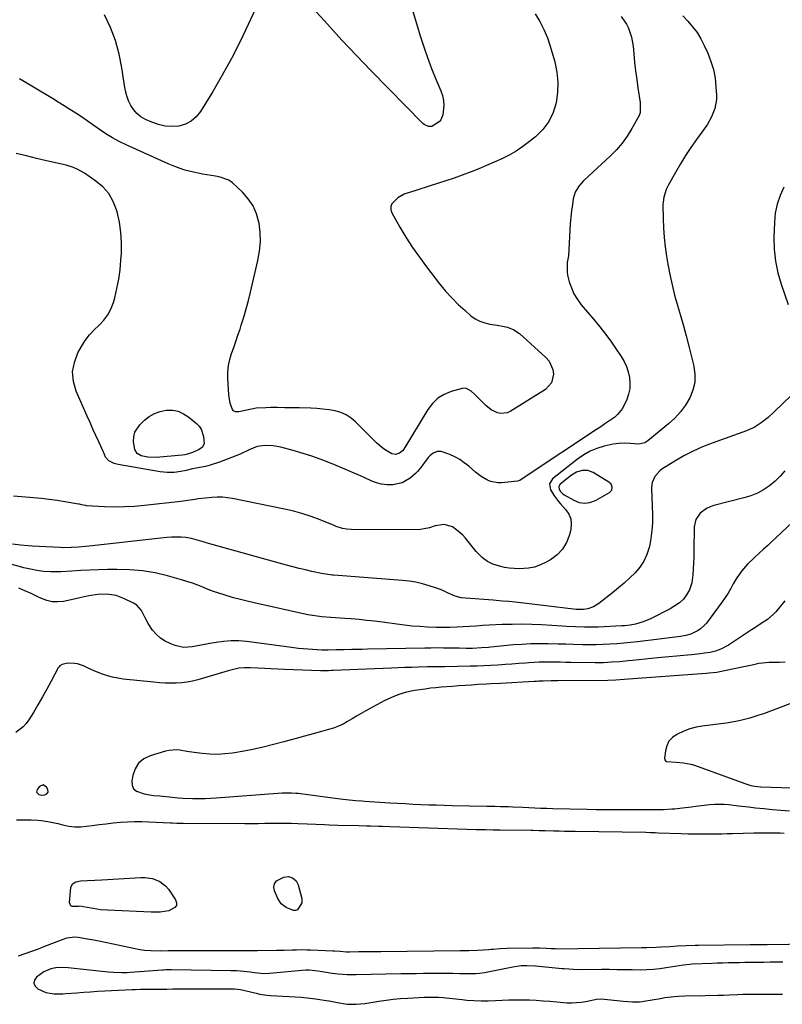
# Model space of a CAD drawing. Units: inches. Extents: x 1889573 to 1894914, y 422031 to 427339.
# Drawn here: x 1893619 to 1894005, y 424903 to 425401 of the extents above; entities that cross this region are included whole.
import ezdxf

# ---------------------------------------------------------------- set-up
doc = ezdxf.new("R2010")
doc.units = ezdxf.units.IN
doc.header["$MEASUREMENT"] = 0
for name, color, linetype in [('1', 7, 'Continuous'), ('7', 7, 'Continuous'), ('8', 7, 'Continuous')]:
    doc.layers.add(name, color=color, linetype=linetype)

msp = doc.modelspace()

# ---------------------------------------------------------------- linework, layer by layer
at = {"layer": '1', "color": 18}
for points in [[(1893918.58, 425163.25, 1824), (1893918.85, 425164.75, 1824), (1893918.31, 425166.27, 1824), (1893917.17, 425167.4, 1824), (1893909.24, 425172.3, 1824), (1893906.56, 425173.33, 1824), (1893903.68, 425173.3, 1824), (1893900.86, 425172.38, 1824), (1893898.32, 425170.83, 1824), (1893892.59, 425166.32, 1824), (1893891.87, 425165.17, 1824), (1893892.06, 425163.83, 1824), (1893892.67, 425162.69, 1824), (1893893.93, 425161.41, 1824), (1893894.54, 425161.01, 1824), (1893899.37, 425158.19, 1824), (1893902.11, 425157.15, 1824), (1893904.85, 425156.69, 1824), (1893907.6, 425157.1, 1824), (1893910.35, 425158.11, 1824), (1893917.53, 425162.15, 1824), (1893918.58, 425163.25, 1824)], [(1893627.74, 425010.45, 1816), (1893628.78, 425009.38, 1816), (1893630.16, 425009.05, 1816), (1893631.84, 425009.17, 1816), (1893632.66, 425009.45, 1816), (1893633.55, 425010.48, 1816), (1893633.43, 425011.83, 1816), (1893632.79, 425013.02, 1816), (1893631.13, 425014.14, 1816), (1893629.27, 425013.38, 1816), (1893628.04, 425011.91, 1816), (1893627.74, 425010.45, 1816)]]:
    msp.add_polyline3d(points, dxfattribs=at)
at = {"layer": '7', "color": 18}
for points in [[(1893810.57, 425430.75, 1832), (1893821.76, 425393.27, 1832), (1893823.51, 425387.72, 1832), (1893825.4, 425382.21, 1832), (1893827.46, 425376.76, 1832), (1893829.65, 425371.36, 1832), (1893832.18, 425365.42, 1832), (1893832.98, 425362.99, 1832), (1893833.52, 425360.53, 1832), (1893833.65, 425358.01, 1832), (1893833.21, 425353.29, 1832), (1893832.23, 425350.67, 1832), (1893831.33, 425349.62, 1832), (1893827.6, 425347.42, 1832), (1893825.98, 425347.36, 1832), (1893823.75, 425348.28, 1832), (1893823.12, 425348.81, 1832), (1893796.99, 425375.49, 1832), (1893789.5, 425383.26, 1832), (1893782.09, 425391.1, 1832), (1893774.79, 425399.04, 1832), (1893767.56, 425407.06, 1832)], [(1893744.86, 425420.74, 1832), (1893734.8, 425398.95, 1832), (1893730.64, 425390.31, 1832), (1893726.28, 425381.77, 1832), (1893721.63, 425373.38, 1832), (1893716.8, 425365.09, 1832), (1893710.59, 425354.86, 1832), (1893708.43, 425352.19, 1832), (1893705.95, 425350, 1832), (1893702.98, 425348.54, 1832), (1893699.69, 425347.55, 1832), (1893696.16, 425347.31, 1832), (1893692.69, 425347.49, 1832), (1893689.3, 425348.27, 1832), (1893685.97, 425349.46, 1832), (1893682.78, 425350.93, 1832), (1893680.52, 425352.26, 1832), (1893678.5, 425353.84, 1832), (1893676.84, 425355.78, 1832), (1893675.4, 425357.97, 1832), (1893674.29, 425360.4, 1832), (1893673.35, 425362.89, 1832), (1893672.66, 425365.46, 1832), (1893672.15, 425368.08, 1832), (1893670.89, 425376.96, 1832), (1893669.52, 425383.95, 1832), (1893667.69, 425390.78, 1832), (1893665.15, 425397.39, 1832), (1893662.14, 425403.84, 1832)], [(1893954.55, 425403.4, 1826), (1893957.1, 425400.65, 1826), (1893959.53, 425397.84, 1826), (1893961.76, 425394.88, 1826), (1893963.67, 425391.72, 1826), (1893965.37, 425388.41, 1826), (1893967.2, 425384.37, 1826), (1893968.78, 425380.27, 1826), (1893970.05, 425376.1, 1826), (1893970.85, 425371.82, 1826), (1893971.34, 425367.46, 1826), (1893971.57, 425363.27, 1826), (1893971.54, 425360.97, 1826), (1893970.77, 425356.49, 1826), (1893969.06, 425352.21, 1826), (1893966.8, 425348.17, 1826), (1893965.5, 425346.25, 1826), (1893961.54, 425340.8, 1826), (1893958.7, 425336.74, 1826), (1893955.94, 425332.62, 1826), (1893953.33, 425328.4, 1826), (1893950.82, 425324.13, 1826), (1893947.24, 425317.81, 1826), (1893946.07, 425315.43, 1826), (1893944.9, 425311.64, 1826), (1893944.55, 425309.03, 1826), (1893944.51, 425307.7, 1826), (1893944.61, 425300.78, 1826), (1893944.78, 425296, 1826), (1893945.1, 425291.23, 1826), (1893945.64, 425286.48, 1826), (1893946.32, 425281.75, 1826), (1893947, 425277.69, 1826), (1893947.99, 425272.42, 1826), (1893949.11, 425267.19, 1826), (1893950.44, 425261.99, 1826), (1893951.89, 425256.83, 1826), (1893953.41, 425251.69, 1826), (1893954.88, 425246.52, 1826), (1893956.26, 425241.34, 1826), (1893957.59, 425236.14, 1826), (1893960.1, 425226.05, 1826), (1893960.64, 425221.9, 1826), (1893960.59, 425217.83, 1826), (1893959.65, 425213.87, 1826), (1893958.11, 425209.99, 1826), (1893955.87, 425206.33, 1826), (1893953.37, 425202.88, 1826), (1893950.48, 425199.76, 1826), (1893947.33, 425196.85, 1826), (1893936.93, 425188.34, 1826), (1893936.43, 425187.96, 1826), (1893935.37, 425187.3, 1826), (1893932.4, 425186.6, 1826), (1893927.87, 425186.95, 1826), (1893924.99, 425187.04, 1826), (1893922.12, 425186.94, 1826), (1893919.28, 425186.57, 1826), (1893914.71, 425185.59, 1826), (1893911.14, 425184.46, 1826), (1893907.7, 425183.04, 1826), (1893904.47, 425181.2, 1826), (1893901.38, 425179.08, 1826), (1893888.67, 425169.07, 1826), (1893887.12, 425166.47, 1826), (1893887.7, 425163.5, 1826), (1893889.73, 425160.3, 1826), (1893891.68, 425157.64, 1826), (1893892.74, 425156.39, 1826), (1893895.44, 425153.36, 1826), (1893896.9, 425151.13, 1826), (1893897.87, 425148.77, 1826), (1893898.13, 425146.23, 1826), (1893897.9, 425143.57, 1826), (1893897.21, 425140.73, 1826), (1893895.75, 425136.88, 1826), (1893893.76, 425133.43, 1826), (1893890.99, 425130.56, 1826), (1893887.7, 425128.09, 1826), (1893885.52, 425126.85, 1826), (1893882.61, 425125.47, 1826), (1893879.61, 425124.41, 1826), (1893876.49, 425123.82, 1826), (1893871.81, 425123.52, 1826), (1893869.29, 425123.61, 1826), (1893866.78, 425123.83, 1826), (1893864.3, 425124.26, 1826), (1893861.84, 425124.83, 1826), (1893858.47, 425125.85, 1826), (1893855.76, 425127.19, 1826), (1893853.3, 425129.02, 1826), (1893850.07, 425132.3, 1826), (1893844.57, 425139, 1826), (1893843.25, 425140.47, 1826), (1893840.35, 425143.11, 1826), (1893838.1, 425144.74, 1826), (1893833.88, 425146.02, 1826), (1893829.27, 425145.19, 1826), (1893826.37, 425144.29, 1826), (1893821.95, 425143.35, 1826), (1893820.44, 425143.28, 1826), (1893786.89, 425143.39, 1826), (1893784.67, 425143.54, 1826), (1893782.49, 425143.98, 1826), (1893779.29, 425145, 1826), (1893778.24, 425145.4, 1826), (1893771.15, 425148.26, 1826), (1893766.53, 425149.98, 1826), (1893761.85, 425151.53, 1826), (1893757.09, 425152.81, 1826), (1893752.29, 425153.92, 1826), (1893726.83, 425159.07, 1826), (1893724.25, 425159.48, 1826), (1893721.67, 425159.73, 1826), (1893719.07, 425159.77, 1826), (1893716.46, 425159.65, 1826), (1893712.99, 425159.32, 1826), (1893709.48, 425158.89, 1826), (1893707.73, 425158.62, 1826), (1893704.23, 425158.1, 1826), (1893700.72, 425157.65, 1826), (1893682.36, 425155.53, 1826), (1893677.31, 425155.08, 1826), (1893672.25, 425154.8, 1826), (1893667.19, 425154.78, 1826), (1893662.12, 425154.93, 1826), (1893653.03, 425155.43, 1826), (1893652.51, 425155.48, 1826), (1893650.44, 425155.93, 1826), (1893649.41, 425156.17, 1826), (1893648.89, 425156.27, 1826), (1893642.06, 425157.47, 1826), (1893638.11, 425158.1, 1826), (1893634.16, 425158.66, 1826), (1893630.19, 425159.11, 1826), (1893626.21, 425159.48, 1826), (1893615.99, 425160.31, 1826)], [(1893923.45, 425402.94, 1828), (1893926.14, 425399.18, 1828), (1893927.17, 425397.08, 1828), (1893928.62, 425392.59, 1828), (1893929.39, 425387.94, 1828), (1893929.75, 425384.05, 1828), (1893930.19, 425379.74, 1828), (1893930.67, 425375.44, 1828), (1893931.23, 425371.15, 1828), (1893931.83, 425366.86, 1828), (1893932.94, 425359.54, 1828), (1893933.05, 425358.65, 1828), (1893932.91, 425354.25, 1828), (1893932.26, 425352.62, 1828), (1893928.82, 425346.28, 1828), (1893926.49, 425342.46, 1828), (1893923.92, 425338.83, 1828), (1893921.01, 425335.48, 1828), (1893917.86, 425332.3, 1828), (1893906.97, 425322.39, 1828), (1893904.38, 425319.87, 1828), (1893901.98, 425317.17, 1828), (1893900.12, 425314.19, 1828), (1893899.14, 425310.82, 1828), (1893898.72, 425307.9, 1828), (1893898.3, 425304.64, 1828), (1893897.93, 425301.38, 1828), (1893897.66, 425298.11, 1828), (1893897.45, 425294.84, 1828), (1893896.96, 425285.11, 1828), (1893896.67, 425281.83, 1828), (1893896.14, 425278.59, 1828), (1893896.01, 425273.76, 1828), (1893896.3, 425272.17, 1828), (1893897.16, 425268.81, 1828), (1893898.21, 425265.65, 1828), (1893899.52, 425262.62, 1828), (1893901.23, 425259.8, 1828), (1893903.21, 425257.12, 1828), (1893909.48, 425249.76, 1828), (1893912.58, 425245.99, 1828), (1893915.6, 425242.15, 1828), (1893918.48, 425238.22, 1828), (1893921.27, 425234.21, 1828), (1893923.45, 425230.97, 1828), (1893924.91, 425228.46, 1828), (1893926.13, 425225.86, 1828), (1893927, 425223.12, 1828), (1893927.64, 425220.3, 1828), (1893927.84, 425217.43, 1828), (1893927.72, 425214.6, 1828), (1893927.12, 425211.83, 1828), (1893926.2, 425209.11, 1828), (1893924.07, 425204.61, 1828), (1893921.61, 425201.58, 1828), (1893920.1, 425200.3, 1828), (1893917.2, 425198.24, 1828), (1893915.12, 425196.8, 1828), (1893913.03, 425195.37, 1828), (1893910.93, 425193.96, 1828), (1893875.38, 425170.36, 1828), (1893874.83, 425169.98, 1828), (1893872.15, 425168.16, 1828), (1893870.91, 425167.85, 1828), (1893862.87, 425167.04, 1828), (1893861.04, 425167.01, 1828), (1893857.52, 425167.65, 1828), (1893855.82, 425168.32, 1828), (1893852.61, 425170.18, 1828), (1893849.67, 425172.43, 1828), (1893846.27, 425175.41, 1828), (1893844.04, 425177.18, 1828), (1893841.71, 425178.78, 1828), (1893839.23, 425180.14, 1828), (1893836.65, 425181.34, 1828), (1893832.39, 425182.92, 1828), (1893830.29, 425182.89, 1828), (1893828.26, 425182.05, 1828), (1893826.54, 425180.69, 1828), (1893825.81, 425179.84, 1828), (1893822.9, 425175.94, 1828), (1893822.5, 425175.39, 1828), (1893820.42, 425172.7, 1828), (1893819.43, 425171.77, 1828), (1893816.66, 425169.44, 1828), (1893812.54, 425167, 1828), (1893807.86, 425166, 1828), (1893804.83, 425166.04, 1828), (1893802.24, 425166.35, 1828), (1893799.71, 425167.02, 1828), (1893797.23, 425167.94, 1828), (1893793.34, 425169.7, 1828), (1893790.41, 425171, 1828), (1893787.46, 425172.27, 1828), (1893784.51, 425173.54, 1828), (1893777.29, 425176.58, 1828), (1893772.42, 425178.52, 1828), (1893767.52, 425180.32, 1828), (1893762.54, 425181.91, 1828), (1893757.51, 425183.38, 1828), (1893751.33, 425185.04, 1828), (1893747.35, 425185.81, 1828), (1893743.31, 425186, 1828), (1893739.34, 425185.44, 1828), (1893735.16, 425183.74, 1828), (1893731.03, 425181.72, 1828), (1893728.92, 425180.82, 1828), (1893726.79, 425179.97, 1828), (1893720.26, 425177.52, 1828), (1893715.56, 425175.98, 1828), (1893713.17, 425175.37, 1828), (1893708.49, 425174.4, 1828), (1893705.89, 425173.86, 1828), (1893703.31, 425173.25, 1828), (1893700.72, 425172.71, 1828), (1893697.24, 425172.3, 1828), (1893693.75, 425172.23, 1828), (1893692.02, 425172.37, 1828), (1893690.29, 425172.6, 1828), (1893668.94, 425176.28, 1828), (1893666.89, 425176.82, 1828), (1893664.27, 425178.12, 1828), (1893662.62, 425180.06, 1828), (1893662.11, 425181.31, 1828), (1893661.84, 425181.93, 1828), (1893661.57, 425182.54, 1828), (1893659.17, 425187.77, 1828), (1893657.7, 425191, 1828), (1893656.23, 425194.24, 1828), (1893654.78, 425197.48, 1828), (1893653.34, 425200.73, 1828), (1893647.75, 425213.36, 1828), (1893646.37, 425218.29, 1828), (1893645.91, 425223.17, 1828), (1893646.82, 425227.99, 1828), (1893648.65, 425232.77, 1828), (1893650.51, 425236.09, 1828), (1893652.37, 425239.05, 1828), (1893654.43, 425241.85, 1828), (1893656.77, 425244.42, 1828), (1893659.31, 425246.83, 1828), (1893661.72, 425249.29, 1828), (1893663.78, 425251.97, 1828), (1893665.33, 425254.98, 1828), (1893666.54, 425258.2, 1828), (1893667.23, 425260.71, 1828), (1893668.36, 425265.4, 1828), (1893669.3, 425270.11, 1828), (1893669.94, 425274.87, 1828), (1893670.39, 425279.67, 1828), (1893670.61, 425283.18, 1828), (1893670.68, 425288.47, 1828), (1893670.39, 425293.73, 1828), (1893669.58, 425298.92, 1828), (1893668.42, 425304.08, 1828), (1893668.12, 425305.18, 1828), (1893666.41, 425309.46, 1828), (1893664.2, 425313.37, 1828), (1893661.21, 425316.73, 1828), (1893657.71, 425319.72, 1828), (1893651.97, 425323.65, 1828), (1893648.66, 425325.58, 1828), (1893646.32, 425326.61, 1828), (1893642.65, 425327.73, 1828), (1893632.79, 425329.99, 1828), (1893627.68, 425331.19, 1828), (1893622.57, 425332.44, 1828), (1893617.47, 425333.73, 1828)], [(1894005.7, 425316.6, 1824), (1894003.76, 425312.35, 1824), (1894002.24, 425307.99, 1824), (1894001.35, 425303.46, 1824), (1894000.87, 425298.82, 1824), (1894000.63, 425291.22, 1824), (1894000.78, 425285.19, 1824), (1894001.37, 425279.22, 1824), (1894002.61, 425273.35, 1824), (1894004.3, 425267.55, 1824), (1894007.92, 425257.29, 1824)], [(1894009.31, 425211.29, 1824), (1894000.84, 425202.99, 1824), (1893997.65, 425200.06, 1824), (1893994.27, 425197.35, 1824), (1893990.64, 425195.03, 1824), (1893988.7, 425194.1, 1824), (1893986.7, 425193.29, 1824), (1893969.33, 425187.11, 1824), (1893964.47, 425185.2, 1824), (1893959.72, 425183.09, 1824), (1893955.11, 425180.68, 1824), (1893950.59, 425178.06, 1824), (1893943.96, 425173.93, 1824), (1893942.91, 425173.16, 1824), (1893940.41, 425170.22, 1824), (1893939.02, 425167.25, 1824), (1893938.69, 425164.6, 1824), (1893938.69, 425163.94, 1824), (1893939.19, 425150.92, 1824), (1893939.18, 425146.86, 1824), (1893938.96, 425142.82, 1824), (1893938.41, 425138.81, 1824), (1893937.65, 425134.83, 1824), (1893937.53, 425134.3, 1824), (1893936.38, 425130.75, 1824), (1893934.87, 425127.41, 1824), (1893932.82, 425124.36, 1824), (1893930.42, 425121.51, 1824), (1893927.69, 425118.87, 1824), (1893924.89, 425116.3, 1824), (1893922.01, 425113.83, 1824), (1893919.06, 425111.43, 1824), (1893912.03, 425105.9, 1824), (1893909.45, 425104.31, 1824), (1893906.58, 425103.34, 1824), (1893904.26, 425102.87, 1824), (1893900.67, 425102.87, 1824), (1893899.24, 425103.03, 1824), (1893871.3, 425106.42, 1824), (1893869.72, 425106.61, 1824), (1893866.55, 425106.94, 1824), (1893863.38, 425107.22, 1824), (1893860.21, 425107.47, 1824), (1893858.62, 425107.59, 1824), (1893844.61, 425108.6, 1824), (1893842.47, 425108.86, 1824), (1893839.35, 425109.63, 1824), (1893835.6, 425111.35, 1824), (1893832.84, 425112.69, 1824), (1893831.42, 425113.26, 1824), (1893829.98, 425113.77, 1824), (1893826.29, 425114.96, 1824), (1893822.96, 425115.91, 1824), (1893819.6, 425116.69, 1824), (1893816.2, 425117.24, 1824), (1893812.76, 425117.63, 1824), (1893778.13, 425120.3, 1824), (1893777.34, 425120.36, 1824), (1893774.98, 425120.59, 1824), (1893771.86, 425121.1, 1824), (1893766.96, 425122.18, 1824), (1893763.75, 425122.92, 1824), (1893760.55, 425123.69, 1824), (1893757.35, 425124.52, 1824), (1893754.17, 425125.38, 1824), (1893713.52, 425136.7, 1824), (1893712.59, 425136.97, 1824), (1893710.76, 425137.58, 1824), (1893706.15, 425138.89, 1824), (1893703.22, 425139.3, 1824), (1893700.8, 425139.54, 1824), (1893695.95, 425139.6, 1824), (1893693.52, 425139.42, 1824), (1893654.3, 425135, 1824), (1893652.49, 425134.8, 1824), (1893648.85, 425134.47, 1824), (1893645.2, 425134.24, 1824), (1893641.55, 425134.21, 1824), (1893639.73, 425134.26, 1824), (1893625.55, 425134.98, 1824), (1893623.54, 425135.11, 1824), (1893619.54, 425135.5, 1824), (1893615.56, 425136.06, 1824)], [(1894006.14, 425173.1, 1822), (1894003.86, 425170.32, 1822), (1894001.27, 425167.82, 1822), (1893998.47, 425165.51, 1822), (1893995.42, 425163.55, 1822), (1893992.26, 425161.83, 1822), (1893988.92, 425160.49, 1822), (1893985.46, 425159.4, 1822), (1893970.32, 425155.58, 1822), (1893968.4, 425154.93, 1822), (1893966.58, 425154.1, 1822), (1893963.34, 425151.72, 1822), (1893961.13, 425148.55, 1822), (1893960.32, 425144.76, 1822), (1893960.19, 425132.45, 1822), (1893960.13, 425129.44, 1822), (1893960.02, 425126.43, 1822), (1893959.85, 425123.43, 1822), (1893959.64, 425120.43, 1822), (1893959.16, 425116.39, 1822), (1893957.97, 425112.87, 1822), (1893956.49, 425110.32, 1822), (1893954.83, 425108.16, 1822), (1893952.82, 425106.3, 1822), (1893950.57, 425104.71, 1822), (1893948.18, 425103.34, 1822), (1893938.2, 425098.22, 1822), (1893934.47, 425096.62, 1822), (1893930.55, 425095.56, 1822), (1893927.94, 425095.07, 1822), (1893925.12, 425094.72, 1822), (1893923.7, 425094.62, 1822), (1893911.71, 425094.02, 1822), (1893909.43, 425093.94, 1822), (1893904.87, 425093.92, 1822), (1893900.31, 425094.09, 1822), (1893895.75, 425094.33, 1822), (1893893.47, 425094.46, 1822), (1893883.09, 425095.1, 1822), (1893878.13, 425095.32, 1822), (1893873.17, 425095.45, 1822), (1893868.22, 425095.41, 1822), (1893863.26, 425095.27, 1822), (1893856.66, 425094.98, 1822), (1893853.34, 425094.8, 1822), (1893849.96, 425094.57, 1822), (1893846.71, 425094.33, 1822), (1893843.47, 425094.12, 1822), (1893840.22, 425093.96, 1822), (1893836.78, 425093.83, 1822), (1893833.34, 425093.78, 1822), (1893829.9, 425093.86, 1822), (1893825.5, 425094.04, 1822), (1893821.59, 425094.26, 1822), (1893817.68, 425094.55, 1822), (1893813.79, 425094.96, 1822), (1893809.9, 425095.45, 1822), (1893802.6, 425096.48, 1822), (1893798.67, 425096.99, 1822), (1893794.74, 425097.44, 1822), (1893790.8, 425097.81, 1822), (1893786.86, 425098.12, 1822), (1893783.65, 425098.34, 1822), (1893781.3, 425098.5, 1822), (1893776.6, 425098.82, 1822), (1893771.91, 425099.19, 1822), (1893767.26, 425099.86, 1822), (1893764.95, 425100.31, 1822), (1893737.72, 425106.26, 1822), (1893734.25, 425107.06, 1822), (1893730.8, 425107.92, 1822), (1893727.37, 425108.87, 1822), (1893722.64, 425110.27, 1822), (1893719.91, 425111.16, 1822), (1893717.2, 425112.1, 1822), (1893714.52, 425113.12, 1822), (1893711.87, 425114.2, 1822), (1893709.2, 425115.27, 1822), (1893706.52, 425116.26, 1822), (1893703.79, 425117.16, 1822), (1893701.04, 425117.98, 1822), (1893693.99, 425119.94, 1822), (1893687.66, 425121.41, 1822), (1893681.28, 425122.51, 1822), (1893674.84, 425123.05, 1822), (1893668.34, 425123.23, 1822), (1893663.63, 425123.15, 1822), (1893659.09, 425123.04, 1822), (1893654.57, 425122.88, 1822), (1893650.04, 425122.66, 1822), (1893645.52, 425122.38, 1822), (1893639.93, 425122.01, 1822), (1893638.2, 425121.92, 1822), (1893634.74, 425121.92, 1822), (1893631.25, 425122.16, 1822), (1893627.9, 425122.62, 1822), (1893624.58, 425123.28, 1822), (1893621.28, 425124.06, 1822), (1893619.64, 425124.48, 1822), (1893615.17, 425125.68, 1822)], [(1894006.11, 425107.26, 1818), (1894001.59, 425101.83, 1818), (1894000.29, 425100.41, 1818), (1893997.43, 425097.91, 1818), (1893994.23, 425095.79, 1818), (1893990.98, 425093.71, 1818), (1893989.37, 425092.66, 1818), (1893977.6, 425084.94, 1818), (1893973.81, 425082.9, 1818), (1893971.11, 425081.9, 1818), (1893968.33, 425081.22, 1818), (1893965.47, 425080.81, 1818), (1893963.32, 425080.55, 1818), (1893959.01, 425080.07, 1818), (1893956.85, 425079.85, 1818), (1893941.99, 425078.42, 1818), (1893938.77, 425078.11, 1818), (1893935.56, 425077.79, 1818), (1893932.34, 425077.47, 1818), (1893929.13, 425077.14, 1818), (1893926.85, 425076.9, 1818), (1893922.7, 425076.51, 1818), (1893918.54, 425076.21, 1818), (1893914.38, 425076.02, 1818), (1893910.21, 425075.99, 1818), (1893897.85, 425076.15, 1818), (1893895.21, 425076.18, 1818), (1893892.56, 425076.21, 1818), (1893889.92, 425076.24, 1818), (1893887.27, 425076.26, 1818), (1893884.63, 425076.25, 1818), (1893881.98, 425076.2, 1818), (1893879.34, 425076.09, 1818), (1893876.7, 425075.93, 1818), (1893875.06, 425075.81, 1818), (1893871.59, 425075.56, 1818), (1893868.13, 425075.31, 1818), (1893864.67, 425075.06, 1818), (1893861.07, 425074.8, 1818), (1893857.54, 425074.58, 1818), (1893854, 425074.39, 1818), (1893850.47, 425074.26, 1818), (1893846.93, 425074.17, 1818), (1893834.28, 425073.95, 1818), (1893829.84, 425073.9, 1818), (1893827.62, 425073.88, 1818), (1893826.52, 425073.86, 1818), (1893825.41, 425073.84, 1818), (1893820.84, 425073.73, 1818), (1893817.44, 425073.64, 1818), (1893814.05, 425073.53, 1818), (1893810.66, 425073.41, 1818), (1893807.26, 425073.28, 1818), (1893777.7, 425072.02, 1818), (1893776.91, 425071.99, 1818), (1893775.34, 425071.94, 1818), (1893772.19, 425071.91, 1818), (1893771.4, 425071.93, 1818), (1893753.07, 425072.56, 1818), (1893749.7, 425072.69, 1818), (1893746.34, 425072.84, 1818), (1893742.98, 425073.02, 1818), (1893739.61, 425073.23, 1818), (1893735.74, 425073.48, 1818), (1893732.9, 425073.49, 1818), (1893730.09, 425073.16, 1818), (1893725.92, 425072.23, 1818), (1893724.55, 425071.85, 1818), (1893709.32, 425067.41, 1818), (1893706.6, 425066.73, 1818), (1893703.87, 425066.19, 1818), (1893701.1, 425065.86, 1818), (1893698.3, 425065.67, 1818), (1893695.5, 425065.64, 1818), (1893692.69, 425065.69, 1818), (1893689.89, 425065.85, 1818), (1893687.1, 425066.08, 1818), (1893671.43, 425067.71, 1818), (1893668.78, 425068.1, 1818), (1893666.17, 425068.62, 1818), (1893663.61, 425069.34, 1818), (1893661.08, 425070.2, 1818), (1893658.05, 425071.4, 1818), (1893654.19, 425073.08, 1818), (1893651.43, 425074.4, 1818), (1893648.41, 425075.45, 1818), (1893646.84, 425075.67, 1818), (1893643.37, 425075.69, 1818), (1893640.66, 425075.13, 1818), (1893639.52, 425074.42, 1818), (1893639.08, 425073.92, 1818), (1893638.69, 425073.36, 1818), (1893635.05, 425066.58, 1818), (1893632.88, 425062.61, 1818), (1893630.67, 425058.66, 1818), (1893628.4, 425054.74, 1818), (1893626.1, 425050.84, 1818), (1893623.88, 425047.16, 1818), (1893622.52, 425045.26, 1818), (1893621, 425043.52, 1818), (1893617.31, 425040.7, 1818)], [(1894006.39, 425076.27, 1816), (1894003.49, 425076.17, 1816), (1894000.59, 425076.1, 1816), (1893998.26, 425076.06, 1816), (1893994.8, 425075.82, 1816), (1893993.09, 425075.55, 1816), (1893989.69, 425074.81, 1816), (1893986.29, 425074.07, 1816), (1893984.58, 425073.71, 1816), (1893972.52, 425071.28, 1816), (1893971.75, 425071.13, 1816), (1893967.87, 425070.67, 1816), (1893966.31, 425070.55, 1816), (1893927.01, 425067.69, 1816), (1893924.92, 425067.53, 1816), (1893920.75, 425067.16, 1816), (1893916.64, 425066.98, 1816), (1893891.43, 425066.87, 1816), (1893890.57, 425066.86, 1816), (1893888, 425066.84, 1816), (1893883.99, 425066.71, 1816), (1893881.69, 425066.59, 1816), (1893880.54, 425066.53, 1816), (1893879.39, 425066.46, 1816), (1893862.31, 425065.53, 1816), (1893857.59, 425065.27, 1816), (1893855.24, 425065.14, 1816), (1893851.01, 425064.9, 1816), (1893847.71, 425064.7, 1816), (1893844.42, 425064.49, 1816), (1893841.13, 425064.26, 1816), (1893837.84, 425064.01, 1816), (1893832.29, 425063.57, 1816), (1893829.59, 425063.32, 1816), (1893826.89, 425063.04, 1816), (1893824.2, 425062.69, 1816), (1893821.52, 425062.3, 1816), (1893818.8, 425061.87, 1816), (1893814.83, 425061.03, 1816), (1893810.95, 425059.93, 1816), (1893807.2, 425058.44, 1816), (1893803.53, 425056.69, 1816), (1893794.17, 425051.62, 1816), (1893791.85, 425050.33, 1816), (1893789.56, 425049.02, 1816), (1893787.29, 425047.66, 1816), (1893785.03, 425046.28, 1816), (1893782.74, 425044.98, 1816), (1893780.39, 425043.83, 1816), (1893777.94, 425042.91, 1816), (1893775.43, 425042.13, 1816), (1893771.89, 425041.21, 1816), (1893767.56, 425040.06, 1816), (1893763.24, 425038.9, 1816), (1893758.93, 425037.7, 1816), (1893754.62, 425036.49, 1816), (1893752.81, 425035.97, 1816), (1893747.58, 425034.56, 1816), (1893742.33, 425033.27, 1816), (1893737.04, 425032.15, 1816), (1893731.72, 425031.14, 1816), (1893726.81, 425030.29, 1816), (1893722.98, 425029.81, 1816), (1893719.14, 425029.56, 1816), (1893715.3, 425029.67, 1816), (1893711.45, 425030.02, 1816), (1893707.4, 425030.57, 1816), (1893703.76, 425031.1, 1816), (1893700.12, 425031.68, 1816), (1893698.31, 425031.85, 1816), (1893694.73, 425031.64, 1816), (1893692.96, 425031.24, 1816), (1893685.12, 425028.92, 1816), (1893681.9, 425027.3, 1816), (1893679.27, 425025.17, 1816), (1893677.51, 425022.28, 1816), (1893676.33, 425018.87, 1816), (1893675.91, 425016.16, 1816), (1893676.12, 425014.02, 1816), (1893676.82, 425012.23, 1816), (1893678.25, 425010.94, 1816), (1893682.09, 425009.59, 1816), (1893686.84, 425008.86, 1816), (1893690.03, 425008.6, 1816), (1893694.82, 425008.16, 1816), (1893699.35, 425007.69, 1816), (1893701.76, 425007.51, 1816), (1893706.59, 425007.33, 1816), (1893710.13, 425007.31, 1816), (1893712.92, 425007.36, 1816), (1893715.71, 425007.48, 1816), (1893718.49, 425007.65, 1816), (1893751.98, 425010.12, 1816), (1893753.13, 425010.18, 1816), (1893756.6, 425010.21, 1816), (1893758.9, 425010.07, 1816), (1893760.05, 425009.95, 1816), (1893761.2, 425009.81, 1816), (1893781.18, 425007.12, 1816), (1893784.31, 425006.73, 1816), (1893789, 425006.28, 1816), (1893792.14, 425006.04, 1816), (1893793.71, 425005.93, 1816), (1893806.32, 425005.15, 1816), (1893810.27, 425004.92, 1816), (1893814.21, 425004.7, 1816), (1893818.16, 425004.5, 1816), (1893822.1, 425004.32, 1816), (1893826.05, 425004.16, 1816), (1893830, 425004.02, 1816), (1893833.94, 425003.9, 1816), (1893837.89, 425003.8, 1816), (1893855.44, 425003.41, 1816), (1893859.56, 425003.33, 1816), (1893862.31, 425003.29, 1816), (1893866.43, 425003.17, 1816), (1893868.64, 425003.08, 1816), (1893873.6, 425002.85, 1816), (1893876.62, 425002.7, 1816), (1893879.68, 425002.56, 1816), (1893882.74, 425002.44, 1816), (1893885.8, 425002.34, 1816), (1893888.86, 425002.26, 1816), (1893906.27, 425001.87, 1816), (1893910.74, 425001.78, 1816), (1893915.21, 425001.72, 1816), (1893919.68, 425001.68, 1816), (1893924.15, 425001.66, 1816), (1893928.58, 425001.65, 1816), (1893930.83, 425001.65, 1816), (1893933.08, 425001.66, 1816), (1893937.59, 425001.69, 1816), (1893940.7, 425001.72, 1816), (1893944.87, 425001.77, 1816), (1893949.02, 425001.98, 1816), (1893950.4, 425002.11, 1816), (1893954.43, 425002.56, 1816), (1893958.95, 425003.1, 1816), (1893961.2, 425003.38, 1816), (1893968.06, 425004.26, 1816), (1893970.51, 425004.48, 1816), (1893975.42, 425004.48, 1816), (1893977.87, 425004.26, 1816), (1893982.78, 425003.65, 1816), (1893987.7, 425003.06, 1816), (1893991.33, 425002.63, 1816), (1893995.6, 425002.17, 1816), (1893999.88, 425001.76, 1816), (1894004.17, 425001.42, 1816), (1894008.46, 425001.13, 1816)], [(1894026.89, 425062.09, 1814), (1893995.32, 425050.21, 1814), (1893993.03, 425049.4, 1814), (1893988.41, 425047.94, 1814), (1893983.7, 425046.75, 1814), (1893981.33, 425046.25, 1814), (1893976.54, 425045.48, 1814), (1893964.43, 425043.92, 1814), (1893961.25, 425043.34, 1814), (1893958.13, 425042.54, 1814), (1893955.11, 425041.43, 1814), (1893951.46, 425039.74, 1814), (1893949.29, 425038.17, 1814), (1893947.54, 425036.3, 1814), (1893946.43, 425034, 1814), (1893945.73, 425031.41, 1814), (1893945.33, 425027.69, 1814), (1893945.47, 425026.92, 1814), (1893945.78, 425026.31, 1814), (1893946.36, 425025.94, 1814), (1893951.13, 425025.67, 1814), (1893954.86, 425025.41, 1814), (1893958.58, 425024.67, 1814), (1893960.4, 425024.1, 1814), (1893985.98, 425014.8, 1814), (1893988.91, 425013.92, 1814), (1893990.91, 425013.52, 1814), (1893993.96, 425013.23, 1814), (1894030.54, 425012.06, 1814)], [(1893617.49, 424996.43, 1818), (1893620.22, 424996.45, 1818), (1893622.96, 424996.48, 1818), (1893625.05, 424996.5, 1818), (1893628.42, 424996.38, 1818), (1893630.1, 424996.21, 1818), (1893633.44, 424995.68, 1818), (1893635.1, 424995.35, 1818), (1893638.4, 424994.6, 1818), (1893641.05, 424993.93, 1818), (1893644.02, 424993.36, 1818), (1893647.01, 424993.02, 1818), (1893650.02, 424993.03, 1818), (1893653.04, 424993.26, 1818), (1893655.76, 424993.63, 1818), (1893659.34, 424994.09, 1818), (1893662.93, 424994.52, 1818), (1893666.52, 424994.9, 1818), (1893670.12, 424995.24, 1818), (1893673.72, 424995.49, 1818), (1893677.32, 424995.64, 1818), (1893680.92, 424995.63, 1818), (1893684.53, 424995.54, 1818), (1893695.53, 424995.01, 1818), (1893696.32, 424994.97, 1818), (1893698.7, 424994.85, 1818), (1893701.07, 424994.78, 1818), (1893701.86, 424994.77, 1818), (1893733.02, 424994.67, 1818), (1893736.41, 424994.67, 1818), (1893739.8, 424994.69, 1818), (1893743.18, 424994.73, 1818), (1893746.92, 424994.78, 1818), (1893750.13, 424994.82, 1818), (1893753.34, 424994.82, 1818), (1893756.56, 424994.77, 1818), (1893759.77, 424994.69, 1818), (1893764.59, 424994.52, 1818), (1893769, 424994.31, 1818), (1893773.42, 424994.07, 1818), (1893775.63, 424993.97, 1818), (1893780.04, 424993.83, 1818), (1893790.7, 424993.6, 1818), (1893794.65, 424993.51, 1818), (1893796.62, 424993.47, 1818), (1893800.58, 424993.37, 1818), (1893802.55, 424993.31, 1818), (1893806.5, 424993.19, 1818), (1893845.32, 424991.84, 1818), (1893850.04, 424991.68, 1818), (1893852.4, 424991.62, 1818), (1893854.76, 424991.55, 1818), (1893858.57, 424991.46, 1818), (1893861.77, 424991.41, 1818), (1893862.23, 424991.4, 1818), (1893877.88, 424991.19, 1818), (1893878.9, 424991.18, 1818), (1893881.95, 424991.11, 1818), (1893885, 424991.03, 1818), (1893889.37, 424990.92, 1818), (1893892.06, 424990.86, 1818), (1893894.75, 424990.8, 1818), (1893897.45, 424990.75, 1818), (1893900.14, 424990.71, 1818), (1893935.83, 424990.18, 1818), (1893938.2, 424990.12, 1818), (1893940.57, 424990.04, 1818), (1893942.15, 424989.99, 1818), (1893953.81, 424989.56, 1818), (1893957.22, 424989.46, 1818), (1893960.64, 424989.39, 1818), (1893964.05, 424989.37, 1818), (1893967.47, 424989.38, 1818), (1893972.51, 424989.43, 1818), (1893974.3, 424989.46, 1818), (1893976.99, 424989.55, 1818), (1893979.67, 424989.63, 1818), (1893990.42, 424989.85, 1818), (1893993.34, 424989.9, 1818), (1893996.26, 424989.92, 1818), (1893999.19, 424989.91, 1818), (1894003.83, 424989.85, 1818), (1894005.89, 424989.79, 1818)], [(1894029.97, 424933.71, 1818), (1893997.28, 424933.28, 1818), (1893992.98, 424933.22, 1818), (1893989.75, 424933.19, 1818), (1893988.67, 424933.18, 1818), (1893962.47, 424932.89, 1818), (1893960.86, 424932.86, 1818), (1893956.03, 424932.73, 1818), (1893951.65, 424932.51, 1818), (1893948.14, 424932.29, 1818), (1893943.4, 424932.05, 1818), (1893941.04, 424931.95, 1818), (1893936.29, 424931.8, 1818), (1893933.92, 424931.75, 1818), (1893890.75, 424931.12, 1818), (1893890.07, 424931.13, 1818), (1893888.03, 424931.24, 1818), (1893885.39, 424931.43, 1818), (1893882.07, 424931.58, 1818), (1893880.41, 424931.6, 1818), (1893878.74, 424931.59, 1818), (1893865.66, 424931.32, 1818), (1893862.19, 424931.17, 1818), (1893858.72, 424930.91, 1818), (1893857.57, 424930.83, 1818), (1893856.41, 424930.75, 1818), (1893850.8, 424930.38, 1818), (1893846.38, 424930.2, 1818), (1893843.06, 424930.16, 1818), (1893841.96, 424930.15, 1818), (1893801.76, 424929.78, 1818), (1893798.98, 424929.75, 1818), (1893796.19, 424929.72, 1818), (1893793.4, 424929.68, 1818), (1893790.62, 424929.63, 1818), (1893786.06, 424929.54, 1818), (1893785.55, 424929.54, 1818), (1893784.53, 424929.56, 1818), (1893781.2, 424929.81, 1818), (1893778.48, 424930.01, 1818), (1893777.57, 424930.06, 1818), (1893766.21, 424930.55, 1818), (1893764.43, 424930.6, 1818), (1893761.76, 424930.63, 1818), (1893759.1, 424930.57, 1818), (1893756.94, 424930.49, 1818), (1893753, 424930.37, 1818), (1893751.04, 424930.32, 1818), (1893749.07, 424930.29, 1818), (1893739.51, 424930.15, 1818), (1893736.57, 424930.16, 1818), (1893736.08, 424930.16, 1818), (1893735.59, 424930.16, 1818), (1893713.91, 424930.13, 1818), (1893711.05, 424930.13, 1818), (1893708.19, 424930.14, 1818), (1893705.33, 424930.14, 1818), (1893702.47, 424930.15, 1818), (1893701.55, 424930.16, 1818), (1893696.75, 424930.16, 1818), (1893694.35, 424930.14, 1818), (1893690.36, 424930.09, 1818), (1893685.55, 424930.17, 1818), (1893682.35, 424930.4, 1818), (1893679.18, 424930.84, 1818), (1893677.61, 424931.15, 1818), (1893666.51, 424933.58, 1818), (1893663.25, 424934.26, 1818), (1893659.98, 424934.92, 1818), (1893656.71, 424935.53, 1818), (1893653.43, 424936.11, 1818), (1893648.69, 424936.92, 1818), (1893646.86, 424937.09, 1818), (1893643.21, 424936.66, 1818), (1893642.33, 424936.41, 1818), (1893641.45, 424936.1, 1818), (1893631.79, 424932.35, 1818), (1893628.46, 424931.08, 1818), (1893625.13, 424929.85, 1818), (1893621.77, 424928.67, 1818), (1893618.41, 424927.51, 1818)], [(1894005.1, 424924.48, 1816), (1894001.9, 424924.43, 1816), (1893998.69, 424924.39, 1816), (1893995.48, 424924.35, 1816), (1893991.4, 424924.3, 1816), (1893988.63, 424924.26, 1816), (1893985.86, 424924.22, 1816), (1893983.08, 424924.17, 1816), (1893980.31, 424924.12, 1816), (1893977.54, 424924.06, 1816), (1893974.76, 424923.99, 1816), (1893971.99, 424923.91, 1816), (1893969.22, 424923.81, 1816), (1893959.28, 424923.42, 1816), (1893958.18, 424923.36, 1816), (1893954.89, 424923.02, 1816), (1893952.71, 424922.69, 1816), (1893951.62, 424922.51, 1816), (1893950.54, 424922.32, 1816), (1893946.21, 424921.56, 1816), (1893942.95, 424921.08, 1816), (1893939.69, 424920.71, 1816), (1893936.41, 424920.53, 1816), (1893933.11, 424920.47, 1816), (1893928.88, 424920.51, 1816), (1893926.95, 424920.54, 1816), (1893923.08, 424920.59, 1816), (1893921.15, 424920.63, 1816), (1893917.28, 424920.68, 1816), (1893913.41, 424920.69, 1816), (1893901.28, 424920.65, 1816), (1893899.35, 424920.68, 1816), (1893894.52, 424921.04, 1816), (1893893.56, 424921.13, 1816), (1893880.07, 424922.48, 1816), (1893875.74, 424922.67, 1816), (1893872.85, 424922.53, 1816), (1893868.56, 424921.92, 1816), (1893855.11, 424919.21, 1816), (1893854.25, 424919.05, 1816), (1893851.66, 424918.68, 1816), (1893849.92, 424918.55, 1816), (1893849.04, 424918.53, 1816), (1893848.17, 424918.53, 1816), (1893841.65, 424918.62, 1816), (1893838.27, 424918.66, 1816), (1893834.9, 424918.69, 1816), (1893831.52, 424918.7, 1816), (1893827.26, 424918.69, 1816), (1893823.44, 424918.67, 1816), (1893819.63, 424918.64, 1816), (1893815.81, 424918.58, 1816), (1893811.99, 424918.51, 1816), (1893789.39, 424918.04, 1816), (1893787.87, 424918.03, 1816), (1893784.82, 424918.08, 1816), (1893780.27, 424918.39, 1816), (1893777.25, 424918.8, 1816), (1893772.19, 424919.63, 1816), (1893770, 424919.95, 1816), (1893765.6, 424920.42, 1816), (1893764.23, 424920.38, 1816), (1893763.96, 424920.36, 1816), (1893745.53, 424918.74, 1816), (1893742.68, 424918.64, 1816), (1893737.94, 424919.09, 1816), (1893735.79, 424919.44, 1816), (1893732.51, 424919.82, 1816), (1893728.88, 424920.06, 1816), (1893727.43, 424920.12, 1816), (1893725.97, 424920.15, 1816), (1893695.88, 424920.62, 1816), (1893693.05, 424920.56, 1816), (1893691.93, 424920.49, 1816), (1893691.36, 424920.45, 1816), (1893674.98, 424919.21, 1816), (1893673.6, 424919.13, 1816), (1893670.83, 424919.05, 1816), (1893666.68, 424919.18, 1816), (1893663.92, 424919.42, 1816), (1893646.77, 424921.25, 1816), (1893643.67, 424921.53, 1816), (1893640.56, 424921.69, 1816), (1893637.46, 424921.6, 1816), (1893634.93, 424921.11, 1816), (1893631.4, 424919.58, 1816), (1893627.72, 424916.95, 1816), (1893626.69, 424915.34, 1816), (1893626.32, 424913.8, 1816), (1893626.97, 424912.36, 1816), (1893628.3, 424910.98, 1816), (1893632.37, 424909.15, 1816), (1893636.61, 424908.4, 1816), (1893639.54, 424908.44, 1816), (1893641.01, 424908.5, 1816), (1893642.47, 424908.59, 1816), (1893648.05, 424909.01, 1816), (1893651.56, 424909.26, 1816), (1893655.07, 424909.5, 1816), (1893658.58, 424909.73, 1816), (1893662.22, 424909.95, 1816), (1893665.67, 424910.14, 1816), (1893669.13, 424910.31, 1816), (1893672.59, 424910.46, 1816), (1893676.04, 424910.59, 1816), (1893677.61, 424910.64, 1816), (1893680.29, 424910.72, 1816), (1893682.96, 424910.77, 1816), (1893685.64, 424910.8, 1816), (1893688.32, 424910.81, 1816), (1893691.67, 424910.8, 1816), (1893693.68, 424910.82, 1816), (1893696.68, 424910.92, 1816), (1893698.69, 424910.96, 1816), (1893699.69, 424910.97, 1816), (1893726.4, 424911.02, 1816), (1893727.89, 424910.97, 1816), (1893730.83, 424910.61, 1816), (1893735.19, 424909.59, 1816), (1893738.77, 424908.72, 1816), (1893740.57, 424908.33, 1816), (1893744.2, 424907.79, 1816), (1893746.03, 424907.64, 1816), (1893761.79, 424906.74, 1816), (1893762.91, 424906.66, 1816), (1893764.77, 424906.45, 1816), (1893768.76, 424905.9, 1816), (1893774.2, 424905.15, 1816), (1893775.64, 424904.94, 1816), (1893779.93, 424904.14, 1816), (1893783.84, 424903.3, 1816), (1893784.91, 424903.14, 1816), (1893789.29, 424903.23, 1816), (1893793.66, 424903.54, 1816), (1893795.83, 424903.82, 1816), (1893797.99, 424904.15, 1816), (1893800.9, 424904.66, 1816), (1893804.52, 424905.23, 1816), (1893808.15, 424905.71, 1816), (1893811.79, 424906.05, 1816), (1893815.45, 424906.31, 1816), (1893823.8, 424906.74, 1816), (1893826.19, 424906.81, 1816), (1893830.97, 424906.71, 1816), (1893833.35, 424906.53, 1816), (1893838.12, 424906.06, 1816), (1893842.89, 424905.58, 1816), (1893845.33, 424905.32, 1816), (1893848.93, 424905.04, 1816), (1893852.54, 424904.87, 1816), (1893856.15, 424904.87, 1816), (1893859.76, 424905, 1816), (1893863.2, 424905.2, 1816), (1893866.65, 424905.35, 1816), (1893870.1, 424905.44, 1816), (1893873.55, 424905.42, 1816), (1893877, 424905.33, 1816), (1893880.45, 424905.17, 1816), (1893883.9, 424904.96, 1816), (1893887.35, 424904.71, 1816), (1893890.79, 424904.42, 1816), (1893895.96, 424903.94, 1816), (1893898.38, 424903.83, 1816), (1893903.2, 424904.16, 1816), (1893905.59, 424904.6, 1816), (1893909.38, 424905.48, 1816), (1893910.85, 424905.75, 1816), (1893913.32, 424905.83, 1816), (1893921.44, 424905.03, 1816), (1893924.46, 424904.76, 1816), (1893929.04, 424904.43, 1816), (1893932.72, 424904.47, 1816), (1893934.18, 424904.64, 1816), (1893934.91, 424904.75, 1816), (1893943.25, 424906.16, 1816), (1893945.53, 424906.51, 1816), (1893950.11, 424907.05, 1816), (1893952.41, 424907.24, 1816), (1893955.55, 424907.44, 1816), (1893958.48, 424907.52, 1816), (1893962.88, 424907.51, 1816), (1893965.82, 424907.55, 1816), (1893972.34, 424907.7, 1816), (1893975.17, 424907.78, 1816), (1893977.99, 424907.91, 1816), (1893982.22, 424908.11, 1816), (1893985.12, 424908.23, 1816), (1893987.27, 424908.29, 1816), (1893991.58, 424908.35, 1816), (1893993.74, 424908.34, 1816), (1893997.19, 424908.31, 1816), (1894001.07, 424908.27, 1816), (1894004.96, 424908.23, 1816)]]:
    msp.add_polyline3d(points, dxfattribs=at)
at = {"layer": '8', "color": 18}
for points in [[(1893879.95, 425404.38, 1830), (1893882.28, 425400.49, 1830), (1893884.35, 425396.48, 1830), (1893886.05, 425392.29, 1830), (1893887.5, 425387.99, 1830), (1893889.79, 425380, 1830), (1893890.86, 425374.85, 1830), (1893891.43, 425369.69, 1830), (1893891.25, 425364.51, 1830), (1893890.57, 425359.3, 1830), (1893888.99, 425354.38, 1830), (1893886.82, 425349.82, 1830), (1893883.76, 425345.81, 1830), (1893880.1, 425342.16, 1830), (1893877.03, 425339.69, 1830), (1893873.7, 425337.2, 1830), (1893870.26, 425334.88, 1830), (1893866.66, 425332.83, 1830), (1893862.95, 425330.94, 1830), (1893859.14, 425329.23, 1830), (1893855.32, 425327.56, 1830), (1893851.46, 425325.98, 1830), (1893847.57, 425324.45, 1830), (1893843, 425322.75, 1830), (1893838.86, 425321.26, 1830), (1893834.69, 425319.85, 1830), (1893830.5, 425318.48, 1830), (1893815.83, 425313.82, 1830), (1893815.1, 425313.58, 1830), (1893813.66, 425313.05, 1830), (1893810.35, 425311.21, 1830), (1893807.41, 425308.27, 1830), (1893806.81, 425306.82, 1830), (1893806.86, 425305.25, 1830), (1893807.36, 425303.61, 1830), (1893811.42, 425296.48, 1830), (1893814.55, 425291.26, 1830), (1893817.82, 425286.13, 1830), (1893821.31, 425281.14, 1830), (1893824.94, 425276.25, 1830), (1893831.56, 425267.71, 1830), (1893834.54, 425264.09, 1830), (1893837.66, 425260.61, 1830), (1893840.98, 425257.32, 1830), (1893844.45, 425254.16, 1830), (1893847.42, 425251.6, 1830), (1893849.6, 425250.04, 1830), (1893851.91, 425248.77, 1830), (1893854.4, 425247.92, 1830), (1893857.01, 425247.35, 1830), (1893860.68, 425246.85, 1830), (1893864.17, 425246.19, 1830), (1893865.9, 425245.79, 1830), (1893869.15, 425244.53, 1830), (1893872, 425242.53, 1830), (1893885.34, 425230.47, 1830), (1893886.93, 425228.63, 1830), (1893888.87, 425224.4, 1830), (1893889.24, 425222.01, 1830), (1893888.19, 425217.58, 1830), (1893885.08, 425214.27, 1830), (1893867.27, 425203.19, 1830), (1893865.73, 425202.51, 1830), (1893862.52, 425202.16, 1830), (1893860.86, 425202.49, 1830), (1893857.7, 425204.02, 1830), (1893854.95, 425206.2, 1830), (1893849.97, 425211.13, 1830), (1893849.19, 425211.88, 1830), (1893847.56, 425213.33, 1830), (1893844.9, 425214.86, 1830), (1893842.91, 425214.78, 1830), (1893837.39, 425213.19, 1830), (1893833.86, 425211.71, 1830), (1893830.68, 425209.8, 1830), (1893828, 425207.22, 1830), (1893825.65, 425204.21, 1830), (1893813.4, 425184, 1830), (1893812.78, 425183.19, 1830), (1893811.22, 425181.96, 1830), (1893809.3, 425181.38, 1830), (1893807.39, 425181.63, 1830), (1893803.72, 425183.86, 1830), (1893800.92, 425186.1, 1830), (1893799.6, 425187.34, 1830), (1893789.06, 425197.89, 1830), (1893786.75, 425199.81, 1830), (1893784.27, 425201.43, 1830), (1893781.55, 425202.57, 1830), (1893778.66, 425203.41, 1830), (1893775.62, 425203.92, 1830), (1893772.58, 425204.33, 1830), (1893769.52, 425204.59, 1830), (1893766.45, 425204.75, 1830), (1893760.46, 425204.92, 1830), (1893756.85, 425205, 1830), (1893753.25, 425205.06, 1830), (1893749.64, 425205.08, 1830), (1893746.04, 425205.07, 1830), (1893743.65, 425205.06, 1830), (1893738.86, 425204.74, 1830), (1893734.14, 425203.88, 1830), (1893730.05, 425202.93, 1830), (1893728.26, 425203, 1830), (1893727.28, 425203.5, 1830), (1893726.66, 425204.41, 1830), (1893725.68, 425207.35, 1830), (1893724.97, 425211.57, 1830), (1893724.47, 425219.98, 1830), (1893724.48, 425223.19, 1830), (1893724.75, 425226.35, 1830), (1893725.42, 425229.45, 1830), (1893726.35, 425232.52, 1830), (1893727.47, 425235.56, 1830), (1893728.55, 425238.61, 1830), (1893729.59, 425241.67, 1830), (1893730.61, 425244.75, 1830), (1893731.27, 425246.8, 1830), (1893732.55, 425250.93, 1830), (1893733.75, 425255.08, 1830), (1893734.86, 425259.25, 1830), (1893735.89, 425263.44, 1830), (1893739.65, 425279.49, 1830), (1893740.46, 425284.2, 1830), (1893740.89, 425288.92, 1830), (1893740.75, 425293.66, 1830), (1893740.23, 425298.41, 1830), (1893740.16, 425298.85, 1830), (1893738.97, 425303.16, 1830), (1893737.27, 425307.2, 1830), (1893734.81, 425310.82, 1830), (1893731.85, 425314.17, 1830), (1893726.82, 425318.82, 1830), (1893724.96, 425320.19, 1830), (1893720.57, 425321.74, 1830), (1893718.27, 425322.2, 1830), (1893711.59, 425323.27, 1830), (1893707.15, 425324.17, 1830), (1893702.77, 425325.3, 1830), (1893698.49, 425326.77, 1830), (1893694.28, 425328.46, 1830), (1893673, 425338, 1830), (1893669.51, 425339.7, 1830), (1893666.11, 425341.53, 1830), (1893662.82, 425343.57, 1830), (1893659.61, 425345.75, 1830), (1893656.11, 425348.26, 1830), (1893653.27, 425350.25, 1830), (1893650.39, 425352.19, 1830), (1893647.5, 425354.1, 1830), (1893644.57, 425355.97, 1830), (1893641.64, 425357.83, 1830), (1893638.69, 425359.65, 1830), (1893635.72, 425361.46, 1830), (1893619.16, 425371.43, 1830)], [(1893687.35, 425202.18, 1830), (1893690.25, 425203.18, 1830), (1893693.32, 425203.81, 1830), (1893696.41, 425203.75, 1830), (1893699.36, 425203.22, 1830), (1893702.09, 425201.99, 1830), (1893704.68, 425200.31, 1830), (1893708.58, 425197.02, 1830), (1893709.9, 425195.63, 1830), (1893710.98, 425194.11, 1830), (1893712.22, 425190.54, 1830), (1893712.54, 425186.69, 1830), (1893711.43, 425184.91, 1830), (1893709.65, 425183.69, 1830), (1893706.55, 425182.35, 1830), (1893704.03, 425181.49, 1830), (1893702.73, 425181.23, 1830), (1893701.42, 425181.05, 1830), (1893688.23, 425179.85, 1830), (1893683.98, 425179.94, 1830), (1893680.63, 425180.61, 1830), (1893678.58, 425181.87, 1830), (1893677.38, 425183.9, 1830), (1893677.2, 425184.68, 1830), (1893676.82, 425188.01, 1830), (1893676.9, 425190.37, 1830), (1893677.36, 425192.58, 1830), (1893679.88, 425196.45, 1830), (1893682.23, 425198.69, 1830), (1893684.7, 425200.62, 1830), (1893687.35, 425202.18, 1830)], [(1894009.79, 425146.94, 1820), (1894001.75, 425139.32, 1820), (1893999.63, 425137.33, 1820), (1893997.5, 425135.35, 1820), (1893995.34, 425133.4, 1820), (1893993.17, 425131.46, 1820), (1893990.59, 425129.13, 1820), (1893987.27, 425125.83, 1820), (1893984.18, 425122.32, 1820), (1893981.54, 425118.49, 1820), (1893980.08, 425115.85, 1820), (1893978.79, 425113.49, 1820), (1893977.43, 425111.18, 1820), (1893975.96, 425108.94, 1820), (1893974.41, 425106.74, 1820), (1893966.48, 425096.07, 1820), (1893965.58, 425095, 1820), (1893963.55, 425093.1, 1820), (1893962.32, 425092.23, 1820), (1893958.68, 425090.51, 1820), (1893956.05, 425089.83, 1820), (1893953.37, 425089.34, 1820), (1893950.66, 425088.97, 1820), (1893946.6, 425088.46, 1820), (1893942.53, 425087.96, 1820), (1893931.57, 425086.63, 1820), (1893928.11, 425086.24, 1820), (1893924.65, 425085.89, 1820), (1893921.18, 425085.59, 1820), (1893917.71, 425085.34, 1820), (1893914.24, 425085.16, 1820), (1893910.76, 425085.04, 1820), (1893907.28, 425085.03, 1820), (1893903.8, 425085.07, 1820), (1893899.19, 425085.2, 1820), (1893895.33, 425085.31, 1820), (1893891.47, 425085.42, 1820), (1893886.5, 425085.55, 1820), (1893882.09, 425085.59, 1820), (1893877.68, 425085.53, 1820), (1893873.28, 425085.3, 1820), (1893868.88, 425084.97, 1820), (1893857.45, 425083.89, 1820), (1893856.28, 425083.78, 1820), (1893852.78, 425083.46, 1820), (1893848.11, 425083.25, 1820), (1893845, 425083.27, 1820), (1893841.37, 425083.31, 1820), (1893836.79, 425083.4, 1820), (1893833.6, 425083.44, 1820), (1893830.4, 425083.45, 1820), (1893827.2, 425083.43, 1820), (1893824.01, 425083.39, 1820), (1893795.11, 425082.81, 1820), (1893792.46, 425082.76, 1820), (1893789.8, 425082.7, 1820), (1893787.15, 425082.63, 1820), (1893783.2, 425082.53, 1820), (1893779.19, 425082.45, 1820), (1893775.18, 425082.4, 1820), (1893772.07, 425082.41, 1820), (1893767.33, 425082.61, 1820), (1893762.58, 425083.02, 1820), (1893760.21, 425083.26, 1820), (1893755.48, 425083.84, 1820), (1893733.82, 425086.69, 1820), (1893729.98, 425087.01, 1820), (1893726.15, 425087.09, 1820), (1893722.34, 425086.79, 1820), (1893718.52, 425086.26, 1820), (1893715.37, 425085.66, 1820), (1893710.91, 425084.82, 1820), (1893706.45, 425083.98, 1820), (1893702.05, 425083.77, 1820), (1893697.75, 425084.76, 1820), (1893695.25, 425085.71, 1820), (1893692.69, 425086.96, 1820), (1893690.33, 425088.47, 1820), (1893688.28, 425090.38, 1820), (1893686.43, 425092.55, 1820), (1893684.21, 425095.81, 1820), (1893682.4, 425099.11, 1820), (1893680.75, 425102.45, 1820), (1893678.34, 425105.06, 1820), (1893676.8, 425106.06, 1820), (1893672.27, 425108.34, 1820), (1893667.94, 425109.96, 1820), (1893663.27, 425110.61, 1820), (1893658.69, 425110.47, 1820), (1893654.17, 425109.77, 1820), (1893649.67, 425108.79, 1820), (1893645.16, 425107.84, 1820), (1893641.28, 425107.04, 1820), (1893638.44, 425106.75, 1820), (1893635.64, 425106.82, 1820), (1893632.9, 425107.43, 1820), (1893630.22, 425108.41, 1820), (1893627.99, 425109.48, 1820), (1893624.91, 425110.96, 1820), (1893621.83, 425112.42, 1820), (1893618.69, 425113.76, 1820)], [(1893649.89, 424965.59, 1820), (1893653.51, 424965.82, 1820), (1893657.15, 424965.95, 1820), (1893660.79, 424966.14, 1820), (1893680.45, 424967.33, 1820), (1893682.45, 424967.32, 1820), (1893686.37, 424966.73, 1820), (1893690.06, 424965.29, 1820), (1893693.1, 424962.91, 1820), (1893694.37, 424961.4, 1820), (1893698.04, 424956.07, 1820), (1893698.5, 424954.56, 1820), (1893698.47, 424953.2, 1820), (1893697.7, 424952.08, 1820), (1893694.57, 424950.46, 1820), (1893690.15, 424949.72, 1820), (1893685.59, 424949.84, 1820), (1893663.67, 424950.73, 1820), (1893659.98, 424951.02, 1820), (1893656.33, 424951.61, 1820), (1893653.37, 424952.21, 1820), (1893649.67, 424952.8, 1820), (1893648.92, 424952.69, 1820), (1893645.8, 424952.56, 1820), (1893645.06, 424952.95, 1820), (1893644.64, 424953.67, 1820), (1893644.43, 424954.61, 1820), (1893645.1, 424962.18, 1820), (1893645.88, 424964.05, 1820), (1893647.59, 424965.12, 1820), (1893649.89, 424965.59, 1820)], [(1893761.9, 424954.43, 1820), (1893759.67, 424950.93, 1820), (1893758.73, 424950.54, 1820), (1893757.63, 424950.59, 1820), (1893754.02, 424952.09, 1820), (1893751.42, 424953.99, 1820), (1893749.66, 424956.67, 1820), (1893748, 424960.58, 1820), (1893747.74, 424962.5, 1820), (1893748, 424964.19, 1820), (1893749.05, 424965.54, 1820), (1893752.85, 424967.5, 1820), (1893755.08, 424967.81, 1820), (1893757.23, 424967.17, 1820), (1893758.96, 424965.69, 1820), (1893759.98, 424963.66, 1820), (1893761.84, 424956.74, 1820), (1893761.9, 424954.43, 1820)]]:
    msp.add_polyline3d(points, dxfattribs=at)

doc.saveas('drawing.dxf')
